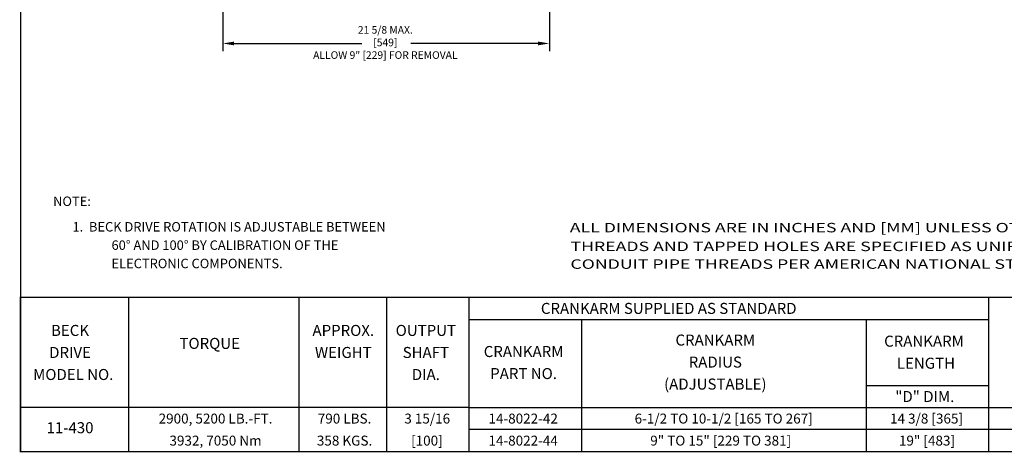
# Model space of a CAD drawing. Extents: x 2 to 134, y 1 to 87.
# Drawn here: x 2 to 67, y 2 to 31 of the extents above; entities that cross this region are included whole.
import ezdxf
from ezdxf.enums import TextEntityAlignment as Align

# ---------------------------------------------------------------- set-up
doc = ezdxf.new("R2010")
doc.units = 0
doc.header["$LTSCALE"] = 4
doc.header["$MEASUREMENT"] = 0
doc.layers.get('0').update_dxf_attribs({"linetype": 'CONTINUOUS'})
for name, color, linetype in [('001-DIMENSIONS-GREEN', 90, 'CONTINUOUS'), ('001-OBJECT-WHITE', 7, 'CONTINUOUS'), ('001-TEXT', 90, 'CONTINUOUS'), ('001-TITLE', 9, 'CONTINUOUS')]:
    doc.layers.add(name, color=color, linetype=linetype)
doc.styles.add('ROMANS', font='romans')
doc.styles.add('THIRD', font='ARIAL.TTF')

msp = doc.modelspace()

# ---------------------------------------------------------------- linework, layer by layer
at = {"layer": '001-DIMENSIONS-GREEN', "color": 91}
for p, q in [((37.0047192, 54.9992258), (37.0047192, 28.5)), ((15.3861582, 48.2642258), (15.3861582, 28.5))]:
    msp.add_line(p, q, dxfattribs=at)
at = {"layer": '001-DIMENSIONS-GREEN', "color": 101}
for p, q in [((16.1361582, 29), (24.5973443, 29)), ((36.2547192, 29), (27.8275624, 29))]:
    msp.add_line(p, q, dxfattribs=at)
at = {"layer": '001-DIMENSIONS-GREEN'}
for p, q in [((57.9741373, 4.9016667), (57.9741373, 1.985)), ((57.9741373, 3.4433333), (31.6673262, 3.4433333)), ((79.9148793, 3.4433333), (57.9741373, 3.4433333))]:
    msp.add_line(p, q, dxfattribs=at)
at = {"layer": '001-DIMENSIONS-GREEN', "color": 101}
for points in [[(16.1361582, 29.125), (16.1361582, 28.875), (15.3861582, 29)], [(36.2547192, 29.125), (36.2547192, 28.875), (37.0047192, 29)]]:
    msp.add_solid(points, dxfattribs=at)
at = {"layer": '001-OBJECT-WHITE', "const_width": 0.0904167}
msp.add_lwpolyline([(35.5574265, 1.985), (16.3330975, 1.985), (1.985, 1.985), (1.985, 12.1933333), (16.3330975, 12.1933333), (35.5574265, 12.1933333), (79.9148793, 12.1933333), (79.9148793, 1.985)], close=True, dxfattribs=at)
at = {"layer": '001-TEXT'}
for p, q in [((9.135053, 12.1933333), (9.135053, 1.985)), ((20.4340825, 1.985), (20.4340825, 12.1933333)), ((26.2122805, 12.1933333), (26.2122805, 1.985)), ((31.6673262, 12.1933333), (31.6673262, 1.985)), ((66.0692034, 12.1933333), (66.0692034, 1.985)), ((31.6673262, 10.735), (66.0692034, 10.735)), ((39.1332437, 10.735), (39.1332437, 1.985)), ((57.9741373, 10.735), (57.9741373, 4.9016667)), ((66.0692034, 10.735), (66.0692034, 1.985)), ((57.9741373, 6.36), (66.0692034, 6.36)), ((31.6673262, 4.9016667), (1.985, 4.9016667)), ((31.6673262, 4.9016667), (79.9148793, 4.9016667))]:
    msp.add_line(p, q, dxfattribs=at)
at = {"layer": '001-TITLE'}
for p, q in [((1.985, 85.985), (1.985, 1.985)), ((1.985, 1.985), (85.985, 1.985))]:
    msp.add_line(p, q, dxfattribs=at)

# ---------------------------------------------------------------- texts
at = {"color": 81, "style": 'THIRD', "width": 1.375}
for s, p in [('ALL DIMENSIONS ARE IN INCHES AND [MM] UNLESS OTHERWISE SPECIFIED. ', (38.3561959, 16.8092122)), ('THREADS AND TAPPED HOLES ARE SPECIFIED AS UNIFIED THREAD SIZES ONLY.', (38.3993612, 15.5688624)), ('CONDUIT PIPE THREADS PER AMERICAN NATIONAL STANDARD TAPER PIPE THREADS (N.P.T.)', (38.3993612, 14.3968942))]:
    msp.add_text(s, height=0.625, dxfattribs=at).set_placement(p, align=Align.MIDDLE_LEFT)
at = {"layer": '001-DIMENSIONS-GREEN', "style": 'ROMANS'}
for s, p in [('NOTE:', (4.1524007, 18.5559815)), ('1.  BECK DRIVE ROTATION IS ADJUSTABLE BETWEEN', (5.4338435, 16.8658775)), ('60%%D AND 100%%D BY CALIBRATION OF THE', (8.0190944, 15.6515917)), ('ELECTRONIC COMPONENTS.', (8.0190944, 14.437306))]:
    msp.add_text(s, height=0.625, dxfattribs=at).set_placement(p, align=Align.MIDDLE_LEFT)
at = {"layer": '001-DIMENSIONS-GREEN', "insert": (26.1445804, 29), "char_height": 0.5, "attachment_point": 5, "style": 'ROMANS'}
msp.add_mtext('21 5/8 MAX.\\P[549] \\PALLOW 9" [229] FOR REMOVAL', dxfattribs=at)
at = {"layer": '001-TEXT', "style": 'ROMANS'}
for s, height, p in [('CRANKARM SUPPLIED AS STANDARD', 0.728875, (44.9047636, 11.4641667)), ('BECK', 0.72916667, (5.2722616, 10.0058333)), ('APPROX.', 0.72916667, (23.362394, 10.0058333)), ('OUTPUT', 0.72916667, (28.8263104, 10.0058333)), ('TORQUE', 0.72916667, (14.5211578, 9.1482105)), ('CRANKARM', 0.72916667, (47.9901734, 9.3685699)), ('CRANKARM', 0.72916667, (61.8038, 9.2949122)), ('DRIVE', 0.72916667, (5.2722616, 8.5475)), ('WEIGHT', 0.72916667, (23.362394, 8.5475)), ('SHAFT', 0.72916667, (28.8263104, 8.5475)), ('CRANKARM', 0.72916667, (35.2973177, 8.6099229)), ('RADIUS', 0.72916667, (47.9901734, 7.9102365)), ('LENGTH', 0.72916667, (61.9326827, 7.8365789)), ('MODEL NO.', 0.72916667, (5.4850092, 7.0891667)), ('DIA.', 0.72916667, (28.8263104, 7.0891667)), ('PART NO.', 0.72916667, (35.2973177, 7.1515895)), ('(ADJUSTABLE)', 0.729166666, (47.9901734, 6.4553336)), ('"D" DIM.', 0.72916667, (61.8602532, 5.6308333)), ('2900, 5200 LB.-FT.', 0.65625, (14.9045805, 4.1725)), ('790 LBS.', 0.65625, (23.4461452, 4.1725)), ('3 15/16', 0.65625, (28.9184298, 4.1725)), ('14-8022-42', 0.65625, (35.2693474, 4.1725)), ('6-1/2 TO 10-1/2 [165 TO 267]', 0.65625, (48.5437069, 4.1725)), ('14 3/8 [365]', 0.65625, (61.9711355, 4.1725)), ('3932, 7050 Nm', 0.65625, (14.9045805, 2.7141667)), ('358 KGS.', 0.65625, (23.4461452, 2.7141667)), ('[100]', 0.65625, (28.8967688, 2.7141667)), ('14-8022-44', 0.65625, (35.2693474, 2.7141667)), ('9" TO 15" [229 TO 381]', 0.65625, (48.348317, 2.7141667)), ('19" [483]', 0.65625, (62.0008015, 2.7141667))]:
    msp.add_text(s, height=height, dxfattribs=at).set_placement(p, align=Align.MIDDLE_CENTER)
msp.add_text('11-430', height=0.72916667, dxfattribs=at).set_placement((5.2722616, 3.4735772), align=Align.MIDDLE)

doc.saveas('drawing.dxf')
